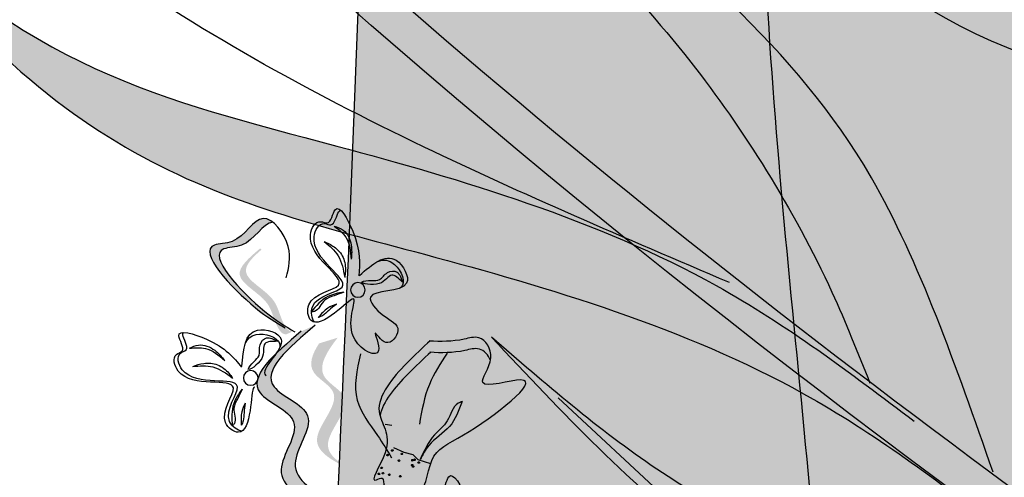
# Model space of a CAD drawing. Units: millimetres. Extents: x 48.7 to 126.5, y 50 to 142.4.
# Drawn here: x 92.9 to 95.7, y 102.1 to 103.4 of the extents above; entities that cross this region are included whole.
import ezdxf

# ---------------------------------------------------------------- set-up
doc = ezdxf.new("R2010")
doc.units = ezdxf.units.MM
doc.layers.add('Z_Pflanzebene', color=7, linetype='Continuous', lineweight=30)

# ---------------------------------------------------------------- blocks, each defined once
blk = doc.blocks.new('Z_Baum_G')
at = {"true_color": 0x5b4c3e}
h = blk.add_hatch(color=59, dxfattribs=at)
h.dxf.hatch_style = 1
h.paths.add_polyline_path([(2.985, 61.5976), (-2.6132, 61.5976), (-2.6144, 61.5817), (-2.6376, 61.2995), (-2.6623, 61.0173), (-2.6877, 60.735), (-2.7134, 60.4527), (-2.7388, 60.1704), (-2.7636, 59.8881), (-2.787, 59.6057), (-2.8087, 59.3233), (-2.828, 59.0408), (-2.8446, 58.7583), (-2.8579, 58.4758), (-2.8679, 58.1932), (-2.875, 57.9105), (-2.8792, 57.6279), (-2.8809, 57.3452), (-2.8803, 57.0624), (-2.8775, 56.7797), (-2.8728, 56.4969), (-2.8665, 56.2141), (-2.8588, 55.9312), (-2.8498, 55.6484), (-2.8398, 55.3655), (-2.8291, 55.0826), (-2.8178, 54.7998), (-2.8062, 54.5169), (-2.7945, 54.234), (-2.7829, 53.9511), (-2.7716, 53.6682), (-2.7609, 53.3853), (-2.7511, 53.1024), (-2.7422, 52.8195), (-2.7346, 52.5366), (-2.7285, 52.2538), (-2.724, 51.9709), (-2.7215, 51.6881), (-2.721, 51.4053), (-2.723, 51.1226), (-2.7275, 50.8398), (-2.7346, 50.5571), (-2.7439, 50.2745), (-2.7552, 49.9918), (-2.7682, 49.7092), (-2.7827, 49.4266), (-2.7985, 49.144), (-2.8152, 48.8614), (-2.8326, 48.5789), (-2.8505, 48.2964), (-2.8685, 48.0138), (-2.8865, 47.7313), (-2.9041, 47.4489), (-2.9212, 47.1664), (-2.9374, 46.8839), (-2.9525, 46.6015), (-2.9662, 46.319), (-2.9783, 46.0366), (-2.9885, 45.7541), (-2.9965, 45.4717), (-3.0022, 45.1893), (-3.0051, 44.9068), (-3.0054, 44.6244), (-3.0031, 44.342), (-2.9984, 44.0595), (-2.9915, 43.7771), (-2.9826, 43.4946), (-2.9718, 43.2122), (-2.9593, 42.9297), (-2.9454, 42.6473), (-2.9301, 42.3648), (-2.9137, 42.0823), (-2.8963, 41.7998), (-2.8781, 41.5174), (-2.8593, 41.2349), (-2.84, 40.9524), (-2.8205, 40.6699), (-2.8009, 40.3874), (-2.7814, 40.1048), (-2.7622, 39.8223), (-2.7434, 39.5398), (-2.7252, 39.2572), (-2.7078, 38.9747), (-2.6914, 38.6921), (-2.6762, 38.4095), (-2.6623, 38.1269), (-2.6498, 37.8443), (-2.6386, 37.5617), (-2.6288, 37.279), (-2.6203, 36.9964), (-2.613, 36.7138), (-2.6068, 36.4311), (-2.6019, 36.1484), (-2.5979, 35.8657), (-2.5951, 35.583), (-2.5932, 35.3003), (-2.5923, 35.0176), (-2.5923, 34.7348), (-2.5931, 34.4521), (-2.5948, 34.1693), (-2.5972, 33.8866), (-2.6003, 33.6038), (-2.6041, 33.321), (-2.6085, 33.0382), (-2.6135, 32.7554), (-2.619, 32.4726), (-2.625, 32.1897), (-2.6315, 31.9069), (-2.6383, 31.6241), (-2.6455, 31.3412), (-2.653, 31.0583), (-2.6607, 30.7754), (-2.6686, 30.4926), (-2.6767, 30.2097), (-2.6849, 29.9268), (-2.6931, 29.6438), (-2.7014, 29.3609), (-2.7096, 29.078), (-2.7177, 28.795), (-2.7258, 28.5121), (-2.7336, 28.2291), (-2.7413, 27.9462), (-2.7486, 27.6632), (-2.7557, 27.3802), (-2.7624, 27.0972), (-2.7687, 26.8142), (-2.7746, 26.5312), (-2.7799, 26.2482), (-2.7847, 25.9651), (-2.789, 25.6821), (-2.7927, 25.3991), (-2.7959, 25.116), (-2.7987, 24.833), (-2.8011, 24.5499), (-2.8031, 24.2669), (-2.8047, 23.9839), (-2.806, 23.7008), (-2.8071, 23.4178), (-2.8079, 23.1348), (-2.8086, 22.8518), (-2.8091, 22.5688), (-2.8094, 22.2858), (-2.8097, 22.0028), (-2.8099, 21.7199), (-2.8101, 21.437), (-2.8103, 21.1541), (-2.8106, 20.8712), (-2.811, 20.5883), (-2.8115, 20.3055), (-2.8122, 20.0227), (-2.8131, 19.7399), (-2.8142, 19.4572), (-2.8156, 19.1745), (-2.8174, 18.8918), (-2.8194, 18.6092), (-2.8219, 18.3266), (-2.8248, 18.044), (-2.8282, 17.7615), (-2.832, 17.4791), (-2.8364, 17.1966), (-2.8414, 16.9143), (-2.8469, 16.632), (-2.8531, 16.3497), (-2.8599, 16.0675), (-2.8672, 15.7852), (-2.8751, 15.5031), (-2.8835, 15.2209), (-2.8925, 14.9387), (-2.9019, 14.6566), (-2.9118, 14.3744), (-2.9222, 14.0922), (-2.933, 13.8099), (-2.9443, 13.5277), (-2.9559, 13.2454), (-2.9679, 12.963), (-2.9802, 12.6805), (-2.993, 12.398), (-3.006, 12.1155), (-3.0193, 11.8328), (-3.0329, 11.55), (-3.0468, 11.2672), (-3.0609, 10.9842), (-3.0752, 10.7011), (-3.0898, 10.4178), (-3.1045, 10.1345), (-3.1194, 9.851), (-3.1344, 9.5673), (-3.1495, 9.2835), (-3.1649, 8.9995), (-3.1808, 8.7155), (-3.1974, 8.4315), (-3.2151, 8.1475), (-3.2341, 7.8638), (-3.2546, 7.5802), (-3.277, 7.297), (-3.3015, 7.0142), (-3.3285, 6.7318), (-3.358, 6.45), (-3.3905, 6.1687), (-3.4263, 5.8882), (-3.4655, 5.6084), (-3.5084, 5.3295), (-3.5554, 5.0514), (-3.6066, 4.7744), (-3.6625, 4.4984), (-3.7231, 4.2236), (-3.7889, 3.9499), (-3.8597, 3.6775), (-3.9352, 3.4062), (-4.0151, 3.1359), (-4.099, 2.8666), (-4.1867, 2.5982), (-4.2777, 2.3305), (-4.3717, 2.0636), (-4.4684, 1.7974), (-4.5675, 1.5317), (-4.6686, 1.2665), (-4.7714, 1.0016), (-4.8756, 0.7371), (-4.9807, 0.4729), (-5.0865, 0.2088), (-5.1927, -0.0552), (6.3574, 0.0102), (6.1725, 0.2309), (5.9885, 0.452), (5.8059, 0.6739), (5.6256, 0.8969), (5.4483, 1.1213), (5.2749, 1.3475), (5.1059, 1.5759), (4.9423, 1.8069), (4.7847, 2.0408), (4.634, 2.2781), (4.4908, 2.5189), (4.3556, 2.7636), (4.2281, 3.012), (4.1083, 3.264), (3.9957, 3.5194), (3.8902, 3.7781), (3.7915, 4.0399), (3.6994, 4.3047), (3.6137, 4.5724), (3.5341, 4.8428), (3.4604, 5.1158), (3.3923, 5.3911), (3.3297, 5.6688), (3.2722, 5.9486), (3.2196, 6.2303), (3.1718, 6.5139), (3.1284, 6.7992), (3.0892, 7.0861), (3.054, 7.3744), (3.0225, 7.6639), (2.9946, 7.9546), (2.9699, 8.2462), (2.9482, 8.5387), (2.9294, 8.8318), (2.9131, 9.1255), (2.8991, 9.4196), (2.8872, 9.714), (2.8772, 10.0085), (2.8688, 10.3029), (2.8617, 10.5972), (2.8558, 10.8912), (2.8507, 11.1846), (2.8463, 11.4775), (2.8424, 11.7697), (2.8389, 12.0611), (2.8357, 12.3517), (2.8329, 12.6417), (2.8305, 12.931), (2.8284, 13.2197), (2.8267, 13.5077), (2.8254, 13.7952), (2.8245, 14.0821), (2.8239, 14.3685), (2.8237, 14.6544), (2.8238, 14.9398), (2.8243, 15.2247), (2.8252, 15.5093), (2.8264, 15.7934), (2.828, 16.0772), (2.8299, 16.3607), (2.8321, 16.6438), (2.8347, 16.9266), (2.8377, 17.2092), (2.841, 17.4916), (2.8446, 17.7738), (2.8485, 18.0557), (2.8528, 18.3376), (2.8575, 18.6193), (2.8624, 18.901), (2.8677, 19.1825), (2.8733, 19.4641), (2.8792, 19.7456), (2.8855, 20.0272), (2.8921, 20.3088), (2.899, 20.5904), (2.9062, 20.8722), (2.9137, 21.1541), (2.9215, 21.4362), (2.9296, 21.7184), (2.9381, 22.0009), (2.9468, 22.2835), (2.9557, 22.5664), (2.9649, 22.8494), (2.9743, 23.1326), (2.9839, 23.416), (2.9937, 23.6996), (3.0036, 23.9833), (3.0136, 24.2671), (3.0237, 24.5511), (3.0338, 24.8352), (3.044, 25.1194), (3.0542, 25.4037), (3.0644, 25.6882), (3.0746, 25.9727), (3.0847, 26.2573), (3.0947, 26.542), (3.1047, 26.8268), (3.1145, 27.1117), (3.1241, 27.3965), (3.1336, 27.6815), (3.1429, 27.9665), (3.152, 28.2515), (3.1608, 28.5365), (3.1693, 28.8215), (3.1776, 29.1066), (3.1855, 29.3916), (3.1931, 29.6767), (3.2003, 29.9617), (3.2072, 30.2467), (3.2136, 30.5316), (3.2196, 30.8166), (3.2251, 31.1014), (3.2302, 31.3863), (3.2349, 31.671), (3.2391, 31.9558), (3.2429, 32.2405), (3.2463, 32.5251), (3.2493, 32.8098), (3.2519, 33.0943), (3.2542, 33.3789), (3.256, 33.6634), (3.2575, 33.9479), (3.2586, 34.2324), (3.2594, 34.5168), (3.2598, 34.8012), (3.2598, 35.0856), (3.2596, 35.37), (3.259, 35.6544), (3.2581, 35.9387), (3.2569, 36.2231), (3.2553, 36.5074), (3.2535, 36.7917), (3.2514, 37.076), (3.2491, 37.3602), (3.2464, 37.6445), (3.2435, 37.9288), (3.2404, 38.2131), (3.2369, 38.4973), (3.2333, 38.7816), (3.2294, 39.0659), (3.2253, 39.3502), (3.221, 39.6345), (3.2165, 39.9188), (3.2118, 40.2031), (3.2068, 40.4874), (3.2018, 40.7717), (3.1965, 41.056), (3.1912, 41.3404), (3.1857, 41.6247), (3.1801, 41.9091), (3.1744, 42.1935), (3.1686, 42.4778), (3.1627, 42.7622), (3.1568, 43.0466), (3.1509, 43.331), (3.1449, 43.6154), (3.1389, 43.8998), (3.133, 44.1842), (3.127, 44.4686), (3.1211, 44.753), (3.1153, 45.0374), (3.1095, 45.3219), (3.1038, 45.6063), (3.0982, 45.8907), (3.0927, 46.1752), (3.0873, 46.4596), (3.082, 46.744), (3.077, 47.0285), (3.0721, 47.3129), (3.0673, 47.5974), (3.0628, 47.8818), (3.0585, 48.1663), (3.0544, 48.4507), (3.0506, 48.7352), (3.047, 49.0196), (3.0436, 49.3041), (3.0406, 49.5885), (3.0378, 49.8729), (3.0352, 50.1574), (3.0328, 50.4418), (3.0306, 50.7263), (3.0286, 51.0107), (3.0267, 51.2952), (3.025, 51.5796), (3.0234, 51.864), (3.022, 52.1485), (3.0206, 52.4329), (3.0193, 52.7174), (3.0181, 53.0018), (3.017, 53.2862), (3.0158, 53.5707), (3.0147, 53.8551), (3.0136, 54.1396), (3.0125, 54.424), (3.0114, 54.7085), (3.0102, 54.9929), (3.009, 55.2774), (3.0076, 55.5618), (3.0062, 55.8463), (3.0047, 56.1307), (3.0031, 56.4152), (3.0013, 56.6996), (2.9994, 56.9841), (2.9975, 57.2685), (2.9954, 57.553), (2.9934, 57.8375), (2.9914, 58.1219), (2.9895, 58.4064), (2.9877, 58.6908), (2.9861, 58.9753), (2.9846, 59.2598), (2.9834, 59.5442), (2.9824, 59.8287), (2.9818, 60.1131), (2.9815, 60.3976), (2.9816, 60.682), (2.9821, 60.9665), (2.9831, 61.2509), (2.9846, 61.5354)])
at = {"lineweight": 30}
blk.add_open_spline([(-2.6131, 61.5976), (-2.6892, 60.6367), (-3.0875, 57.1121), (-2.4587, 51.5788), (-3.2454, 44.7595), (-2.333, 36.4505), (-2.9022, 27.0352), (-2.7423, 17.4063), (-3.0973, 10.1014), (-3.425, 4.3386), (-4.6425, 1.3124), (-5.1927, -0.0552)], degree=3, knots=[10.449178, 10.449178, 10.449178, 10.449178, 13.338363, 21.043169, 27.031293, 33.826542, 46.00473, 55.27546, 62.68115, 68.011532, 72.40725, 72.40725, 72.40725, 72.40725], dxfattribs=at)
at = {"layer": 'Z_Pflanzebene', "lineweight": 30}
blk.add_spline([(-2.2432, 4.8695), (-1.8831, 6.9064), (-1.5137, 8.7106), (-1.3171, 11.2252), (-1.5547, 14.4475), (-1.4713, 16.9822), (-1.3937, 20.9815)], degree=3, dxfattribs=at)
blk = doc.blocks.new('Z_Lavendel_')
at = {"lineweight": 30, "true_color": 0x44a009}
h = blk.add_hatch(color=74, dxfattribs=at)
edge = h.paths.add_edge_path()
edge.add_spline(control_points=[(12.7131, 10.8771), (12.8706, 10.9877), (13.2935, 11.2847), (14.3059, 11.5439), (14.8902, 11.6488), (15.2896, 12.0561)], knot_values=[4.288329, 4.288329, 4.288329, 4.288329, 4.922839, 5.991407, 7.504648, 7.504648, 7.504648, 7.504648], degree=3, periodic=0)
edge.add_spline(control_points=[(15.2896, 12.0561), (14.7899, 11.4165), (14.171, 11.3126), (13.0735, 11.0316), (12.6507, 10.7346), (12.4932, 10.6239)], knot_values=[4.018406, 4.018406, 4.018406, 4.018406, 5.80157, 6.870138, 7.504648, 7.504648, 7.504648, 7.504648], degree=3, periodic=0)
edge.add_line((12.4932, 10.6239), (12.3436, 10.5583))
edge.add_spline(control_points=[(12.3436, 10.5583), (12.3615, 10.5761), (12.3796, 10.5937), (12.3979, 10.6112)], knot_values=[3.170982, 3.170982, 3.170982, 3.170982, 3.255042, 3.255042, 3.255042, 3.255042], degree=3, periodic=0)
edge.add_line((12.3979, 10.6112), (12.7131, 10.8771))
h = blk.add_hatch(color=74, dxfattribs=at)
edge = h.paths.add_edge_path()
edge.add_spline(control_points=[(14.743, 10.3621), (14.9196, 10.4959), (15.3936, 10.8548), (16.5473, 11.1944), (17.2149, 11.339), (17.6575, 11.8238)], knot_values=[4.288329, 4.288329, 4.288329, 4.288329, 4.922839, 5.991407, 7.504648, 7.504648, 7.504648, 7.504648], degree=3, periodic=0)
edge.add_spline(control_points=[(17.6575, 11.8238), (17.1091, 11.0677), (16.4016, 10.9228), (15.1511, 10.5547), (14.6771, 10.1957), (14.5004, 10.062)], knot_values=[4.018406, 4.018406, 4.018406, 4.018406, 5.80157, 6.870138, 7.504648, 7.504648, 7.504648, 7.504648], degree=3, periodic=0)
edge.add_line((14.5004, 10.062), (14.3311, 9.9804))
edge.add_spline(control_points=[(14.3311, 9.9804), (14.351, 10.0016), (14.3711, 10.0227), (14.3914, 10.0435)], knot_values=[3.170982, 3.170982, 3.170982, 3.170982, 3.255042, 3.255042, 3.255042, 3.255042], degree=3, periodic=0)
edge.add_line((14.3914, 10.0435), (14.743, 10.3621))
h = blk.add_hatch(color=74, dxfattribs=at)
edge = h.paths.add_edge_path()
edge.add_spline(control_points=[(16.5023, 10.6301), (16.5228, 10.6425), (16.5995, 10.6921), (16.7548, 10.858), (16.6078, 10.853), (16.5686, 10.9379), (16.53, 10.9211), (16.5211, 10.9142)], knot_values=[0.883561, 0.883561, 0.883561, 0.883561, 1.33127, 2.496472, 2.777747, 3.378001, 3.566756, 3.566756, 3.566756, 3.566756], degree=3, periodic=0)
edge.add_spline(control_points=[(16.5211, 10.9142), (16.5213, 10.9142), (16.5491, 10.9128), (16.5816, 10.8425), (16.7286, 10.8475), (16.5884, 10.6978), (16.5148, 10.6446), (16.5021, 10.636)], knot_values=[1.068339, 1.068339, 1.068339, 1.068339, 1.072316, 1.67257, 1.953845, 3.119046, 3.382077, 3.382077, 3.382077, 3.382077], degree=3, periodic=0)
edge.add_line((16.5021, 10.636), (16.5023, 10.6301))
h = blk.add_hatch(color=74, dxfattribs=at)
edge = h.paths.add_edge_path()
edge.add_spline(control_points=[(16.464, 10.612), (16.4681, 10.6112), (16.4803, 10.6122), (16.5021, 10.6517), (16.5133, 10.7147), (16.6273, 10.7668), (16.5773, 10.8168), (16.5529, 10.838)], knot_values=[0.560734, 0.560734, 0.560734, 0.560734, 1.190913, 2.562758, 5.447101, 10.10323, 13.468903, 13.468903, 13.468903, 13.468903], degree=3, periodic=0)
edge.add_spline(control_points=[(16.5529, 10.838), (16.5538, 10.8389), (16.5547, 10.8398), (16.5556, 10.8407)], knot_values=[18.947861, 18.947861, 18.947861, 18.947861, 19.178659, 19.178659, 19.178659, 19.178659], degree=3, periodic=0)
edge.add_line((16.5556, 10.8407), (16.558, 10.8403))
edge.add_spline(control_points=[(16.558, 10.8403), (16.587, 10.8155), (16.6506, 10.7612), (16.5308, 10.7063), (16.5195, 10.6433), (16.498, 10.6044), (16.4863, 10.603), (16.4827, 10.6035)], knot_values=[0, 0, 0, 0, 6.05927, 13.244655, 17.695802, 19.812847, 20.683744, 20.683744, 20.683744, 20.683744], degree=3, periodic=0)
edge.add_spline(control_points=[(16.4827, 10.6035), (16.4766, 10.6065), (16.4704, 10.6093), (16.464, 10.612)], knot_values=[3.688703, 3.688703, 3.688703, 3.688703, 4.546623, 4.546623, 4.546623, 4.546623], degree=3, periodic=0)
h = blk.add_hatch(color=74, dxfattribs=at)
edge = h.paths.add_edge_path()
edge.add_spline(control_points=[(16.3915, 10.1184), (16.4455, 10.1498), (16.548, 10.2095), (16.4091, 10.371), (16.6355, 10.4477), (16.5168, 10.5485), (16.4425, 10.6116)], knot_values=[0, 0, 0, 0, 1.189658, 2.257664, 3.212729, 4.815743, 4.815743, 4.815743, 4.815743], degree=3, periodic=0)
edge.add_line((16.4425, 10.6116), (16.4038, 10.6284))
edge.add_spline(control_points=[(16.4038, 10.6284), (16.4782, 10.5653), (16.5968, 10.4645), (16.3704, 10.3877), (16.5093, 10.2262), (16.4068, 10.1666), (16.3528, 10.1352)], knot_values=[0, 0, 0, 0, 1.603014, 2.558079, 3.626085, 4.815743, 4.815743, 4.815743, 4.815743], degree=3, periodic=0)
edge.add_line((16.3528, 10.1352), (16.3915, 10.1184))
h = blk.add_hatch(color=74, dxfattribs=at)
edge = h.paths.add_edge_path()
edge.add_line((16.2616, 10.2085), (16.292, 10.222))
edge.add_spline(control_points=[(16.292, 10.222), (16.3468, 10.2474), (16.4549, 10.2977), (16.3062, 10.4352), (16.4314, 10.496), (16.4126, 10.5477), (16.393, 10.5779)], knot_values=[1.581317, 1.581317, 1.581317, 1.581317, 5.969518, 10.234762, 12.618387, 15.483718, 15.483718, 15.483718, 15.483718], degree=3, periodic=0)
edge.add_line((16.393, 10.5779), (16.3415, 10.5938))
edge.add_spline(control_points=[(16.3415, 10.5938), (16.373, 10.5529), (16.4131, 10.4884), (16.2759, 10.4218), (16.4245, 10.2842), (16.3164, 10.234), (16.2616, 10.2085)], knot_values=[0.665275, 0.665275, 0.665275, 0.665275, 4.446649, 6.830274, 11.095518, 15.483718, 15.483718, 15.483718, 15.483718], degree=3, periodic=0)
h = blk.add_hatch(color=74, dxfattribs=at)
edge = h.paths.add_edge_path()
edge.add_spline(control_points=[(16.1923, 10.2606), (16.2047, 10.2812), (16.2363, 10.3337), (16.291, 10.4016), (16.2928, 10.4575), (16.2911, 10.4772)], knot_values=[0.549592, 0.549592, 0.549592, 0.549592, 1.117331, 1.997312, 2.458846, 2.458846, 2.458846, 2.458846], degree=3, periodic=0)
edge.add_spline(control_points=[(16.2911, 10.4772), (16.2905, 10.4684), (16.2835, 10.4241), (16.2359, 10.365), (16.2042, 10.3125), (16.1918, 10.2919)], knot_values=[3.19782, 3.19782, 3.19782, 3.19782, 4.05183, 7.578126, 9.853196, 9.853196, 9.853196, 9.853196], degree=3, periodic=0)
edge.add_line((16.1918, 10.2919), (16.1923, 10.2606))
at = {"color": 74, "lineweight": 30, "true_color": 0x44a009}
for p, q in [((16.1674, 10.7639), (16.1616, 10.748)), ((16.5236, 10.5911), (16.5083, 10.5837)), ((15.2083, 9.9409), (15.7298, 10.4273)), ((16.2099, 10.3536), (16.1908, 10.3511)), ((16.1331, 10.2694), (16.1192, 10.2559)), ((16.1584, 10.2757), (16.1331, 10.2694)), ((16.1866, 10.2887), (16.1584, 10.2757)), ((16.1192, 10.2559), (16.0836, 10.2447))]:
    blk.add_line(p, q, dxfattribs=at)
for centre in [(16.2854, 10.7264), (16.5826, 10.4822)]:
    blk.add_circle(centre, 0.0204, dxfattribs=at)
for centre, start, end in [((16.1632, 10.2715), 9.6904, 189.6904), ((16.1632, 10.2715), 189.6904, 9.6904), ((16.1897, 10.2809), 9.6904, 189.6904), ((16.1897, 10.2809), 189.6904, 9.6904), ((16.2033, 10.2682), 9.6904, 189.6904), ((16.2033, 10.2682), 189.6904, 9.6904), ((16.1166, 10.2473), 9.6904, 189.6904), ((16.1166, 10.2473), 189.6904, 9.6904), ((16.1283, 10.2552), 9.6904, 189.6904), ((16.1283, 10.2552), 189.6904, 9.6904), ((16.1322, 10.2364), 9.6904, 189.6904), ((16.1341, 10.2536), 9.6904, 189.6904), ((16.1341, 10.2536), 189.6904, 9.6904), ((16.1347, 10.2402), 9.6904, 189.6904), ((16.1347, 10.2402), 189.6904, 9.6904), ((16.1715, 10.2527), 9.6904, 189.6904), ((16.1715, 10.2527), 189.6904, 9.6904), ((16.1322, 10.2364), 189.6904, 9.6904), ((16.1679, 10.2092), 9.6904, 189.6904), ((16.1984, 10.2137), 9.6904, 189.6904), ((16.1984, 10.2137), 189.6904, 9.6904), ((16.2159, 10.2177), 9.6904, 189.6904), ((16.2159, 10.2177), 189.6904, 9.6904), ((16.2195, 10.2325), 9.6904, 189.6904), ((16.2195, 10.2325), 189.6904, 9.6904), ((16.2269, 10.2158), 16.4743, 196.4743), ((16.2269, 10.2158), 196.4743, 16.4743), ((16.1679, 10.2092), 189.6904, 9.6904)]:
    blk.add_arc(centre, 0.00213, start, end, dxfattribs=at)
for points, knots in [([(10.0351, 11.1959), (10.7649, 11.6068), (12.7544, 12.7968), (14.7913, 14.989), (16.1955, 16.5727), (16.6182, 17.0495)], [1.008197, 1.008197, 1.008197, 1.008197, 3.900629, 9.037425, 11.249362, 11.249362, 11.249362, 11.249362]), ([(10.0637, 11.1127), (10.0844, 11.1244), (10.1052, 11.1361), (10.6676, 11.4536), (11.2025, 11.7704), (12.1165, 12.3918), (12.5025, 12.6868), (13.2416, 13.3167), (13.5963, 13.6501), (14.4888, 14.5427), (15.0112, 15.1184), (15.9147, 16.1256), (16.2989, 16.5589), (16.6829, 16.9921)], [0.989917, 0.989917, 0.989917, 0.989917, 1.072062, 1.072062, 3.216187, 3.216187, 4.893527, 4.893527, 6.570867, 6.570867, 9.239519, 9.239519, 11.249362, 11.249362, 11.249362, 11.249362]), ([(13.498, 11.3763), (13.6463, 11.5321), (13.7948, 11.6882), (14.1748, 12.0761), (14.4101, 12.306), (15.1639, 12.9674), (15.7407, 13.352), (16.2111, 13.9984), (16.2957, 14.1508), (16.4219, 14.4512), (16.4703, 14.5929), (16.5193, 14.7361)], [0, 0, 0, 0, 0.901605, 0.901605, 2.262154, 2.262154, 4.983251, 4.983251, 5.752471, 5.752471, 6.374611, 6.374611, 6.374611, 6.374611]), ([(13.1699, 11.195), (13.4239, 11.2931), (14.2931, 11.6287), (15.0236, 12.0617), (15.8391, 12.8811), (14.9721, 11.4467), (14.186, 11.3164), (13.0735, 11.0316), (12.6507, 10.7346), (12.4932, 10.6239)], [0, 0, 0, 0, 0.891525, 3.050397, 3.252649, 4.010431, 5.859585, 6.938839, 7.579694, 7.579694, 7.579694, 7.579694]), ([(15.2552, 10.7466), (15.5433, 10.8698), (16.529, 11.2914), (17.3513, 11.8192), (18.2555, 12.795), (17.3174, 11.11), (16.4187, 10.9278), (15.1511, 10.5547), (14.6771, 10.1957), (14.5004, 10.062)], [0, 0, 0, 0, 0.891525, 3.050397, 3.252649, 4.010431, 5.859585, 6.938839, 7.579694, 7.579694, 7.579694, 7.579694]), ([(2.9799, -0.2214), (3.0435, -0.1253), (3.1073, -0.0292), (3.647, 0.7803), (4.1333, 1.4856), (5.1121, 2.771), (5.5988, 3.3565), (7.1744, 5.0071), (8.3804, 5.9563), (11.9902, 8.519), (14.5246, 9.9963), (16.7603, 12.0658), (16.9372, 12.2363), (17.1099, 12.4104)], [0.897926, 0.897926, 0.897926, 0.897926, 1.227798, 1.227798, 3.683395, 3.683395, 5.881891, 5.881891, 10.278883, 10.278883, 18.494285, 18.494285, 19.216165, 19.216165, 19.216165, 19.216165]), ([(3.1248, -0.1907), (4.0911, 1.2668), (7.7232, 6.4491), (13.9959, 9.1284), (17.1764, 12.3299)], [1.198437, 1.198437, 1.198437, 1.198437, 7.210687, 23.047289, 23.047289, 23.047289, 23.047289]), ([(15.2896, 12.0561), (14.8902, 11.6488), (14.3059, 11.5439), (13.2935, 11.2847), (12.8706, 10.9877), (12.7131, 10.8771)], [4.288329, 4.288329, 4.288329, 4.288329, 5.80157, 6.870138, 7.504648, 7.504648, 7.504648, 7.504648]), ([(17.6575, 11.8238), (17.2149, 11.339), (16.5473, 11.1944), (15.3936, 10.8548), (14.9196, 10.4959), (14.743, 10.3621)], [4.288329, 4.288329, 4.288329, 4.288329, 5.80157, 6.870138, 7.504648, 7.504648, 7.504648, 7.504648]), ([(16.4052, 10.6367), (16.4137, 10.6455), (16.4241, 10.7105), (16.2467, 10.7282), (16.4431, 10.8252), (16.389, 10.9196), (16.3498, 10.8975), (16.344, 10.9414), (16.3344, 10.9468), (16.3323, 10.9469)], [4.846162, 4.846162, 4.846162, 4.846162, 5.089649, 5.643821, 6.540377, 6.80074, 6.90144, 7.141517, 7.203008, 7.203008, 7.203008, 7.203008]), ([(16.5211, 10.9142), (16.5213, 10.9142), (16.5491, 10.9128), (16.5816, 10.8425), (16.7286, 10.8475), (16.5638, 10.6715), (16.4859, 10.6254), (16.4605, 10.6103)], [1.068339, 1.068339, 1.068339, 1.068339, 1.072316, 1.67257, 1.953845, 3.119046, 3.681842, 3.681842, 3.681842, 3.681842]), ([(16.2327, 10.8043), (16.2183, 10.8104), (16.1834, 10.8124), (16.1495, 10.751), (16.1658, 10.7335), (16.1688, 10.7313)], [0.3530878, 0.3530878, 0.3530878, 0.3530878, 0.6153275, 1.0086267, 1.0769732, 1.0769732, 1.0769732, 1.0769732]), ([(16.0845, 10.5854), (16.1056, 10.5662), (16.164, 10.5122), (16.2635, 10.3947), (16.1715, 10.3085), (16.2635, 10.1808), (16.2116, 10.2117), (16.218, 10.1683), (16.1864, 10.1809), (16.1642, 10.1784), (16.1565, 10.156), (16.0943, 10.1518), (16.0947, 10.2769), (15.9769, 10.3203), (15.7127, 10.5256), (15.9803, 10.4374), (15.8969, 10.5358), (15.9401, 10.6038), (16.0102, 10.5826), (16.0558, 10.5825), (16.0877, 10.5846)], [0.060767, 0.060767, 0.060767, 0.060767, 0.375505, 0.921862, 1.329491, 1.607338, 1.663334, 1.747289, 1.860687, 1.898255, 1.978418, 2.066078, 2.446066, 2.845256, 3.623815, 3.997392, 4.250465, 4.481275, 4.62405, 4.965032, 4.965032, 4.965032, 4.965032]), ([(16.607, 10.5144), (16.6033, 10.5609), (16.5972, 10.6372), (16.4482, 10.5912), (16.5579, 10.5094), (16.5414, 10.4891), (16.5397, 10.4877)], [0, 0, 0, 0, 0.615327, 1.008627, 1.609711, 1.660837, 1.660837, 1.660837, 1.660837]), ([(16.5987, 10.5749), (16.5925, 10.5893), (16.5687, 10.615), (16.5017, 10.5943), (16.5013, 10.5704), (16.502, 10.5667)], [0.3530878, 0.3530878, 0.3530878, 0.3530878, 0.6153275, 1.0086267, 1.0769732, 1.0769732, 1.0769732, 1.0769732]), ([(16.571, 10.4556), (16.5722, 10.4563), (16.5788, 10.4565), (16.5808, 10.3884), (16.6037, 10.3122), (16.6829, 10.3708), (16.5671, 10.507), (16.7758, 10.4406), (16.8023, 10.5461), (16.7587, 10.5574), (16.8095, 10.6261), (16.665, 10.5825), (16.6297, 10.5387), (16.6079, 10.5117)], [4.02713, 4.02713, 4.02713, 4.02713, 4.091095, 4.458336, 4.841085, 5.089649, 5.643821, 6.540377, 6.80074, 6.90144, 7.141517, 7.576309, 8.277425, 8.277425, 8.277425, 8.277425]), ([(16.6066, 10.3345), (16.6188, 10.335), (16.6714, 10.3746), (16.556, 10.5104), (16.7647, 10.444), (16.7912, 10.5495), (16.7476, 10.5608), (16.774, 10.5964), (16.7707, 10.6069), (16.7693, 10.6085)], [4.846162, 4.846162, 4.846162, 4.846162, 5.089649, 5.643821, 6.540377, 6.80074, 6.90144, 7.141517, 7.203008, 7.203008, 7.203008, 7.203008]), ([(15.9179, 10.5302), (15.9233, 10.5459), (15.9456, 10.5701), (16.0084, 10.5511), (16.054, 10.5511), (16.0859, 10.5532)], [4.3251381, 4.3251381, 4.3251381, 4.3251381, 4.4812749, 4.6240504, 4.9650324, 4.9650324, 4.9650324, 4.9650324]), ([(16.0827, 10.5539), (16.1038, 10.5348), (16.1568, 10.4858), (16.2173, 10.4156), (16.224, 10.377)], [0.0607671, 0.0607671, 0.0607671, 0.0607671, 0.3755048, 0.8421735, 0.8421735, 0.8421735, 0.8421735])]:
    blk.add_open_spline(points, degree=3, knots=knots, dxfattribs=at)
for points in [[(13.5502, 11.3266), (14.8053, 12.5557), (16.3365, 14.0857), (16.5875, 14.7128)], [(14.5241, 10.2206), (14.8616, 11.0379), (15.8348, 12.0741), (16.34, 12.5524), (15.9719, 12.0507), (15.3624, 11.3589), (14.9708, 10.7201), (14.8654, 10.4672)], [(16.2807, 10.7665), (16.1796, 10.8086), (16.1503, 10.745), (16.2502, 10.7066), (16.2148, 10.6556), (16.1744, 10.6134), (16.2079, 10.5805), (16.237, 10.6066), (16.2278, 10.5578), (16.2932, 10.5874), (16.2978, 10.7012), (16.3501, 10.662), (16.4151, 10.6415), (16.4217, 10.6852), (16.3394, 10.7397), (16.4169, 10.8793), (16.3883, 10.9158), (16.3708, 10.9122), (16.3485, 10.9487), (16.2992, 10.889), (16.2832, 10.7652)], [(16.4838, 10.7602), (16.4786, 10.8467), (16.5479, 10.9246), (16.6339, 10.8611), (16.6829, 10.8509), (16.5696, 10.6771), (16.4867, 10.6208)], [(16.3507, 10.9036), (16.3263, 10.8922), (16.304, 10.8507), (16.3036, 10.8114)], [(16.3507, 10.9036), (16.3191, 10.8726), (16.3036, 10.8114)], [(16.3791, 10.8608), (16.3512, 10.8457), (16.3265, 10.8165), (16.3201, 10.7773), (16.322, 10.7611)], [(16.3791, 10.8608), (16.34, 10.8211), (16.322, 10.7611)], [(16.1616, 10.748), (16.1914, 10.7672), (16.2262, 10.7439), (16.2732, 10.7488), (16.2484, 10.7526), (16.2254, 10.7554), (16.203, 10.7746), (16.1768, 10.7757), (16.1674, 10.7639)], [(16.3244, 10.7205), (16.3513, 10.7101), (16.3774, 10.6979), (16.4059, 10.6667), (16.4152, 10.6653)], [(16.3244, 10.7205), (16.369, 10.7078), (16.4152, 10.6653)], [(16.345, 10.6867), (16.3661, 10.6693), (16.3833, 10.6549), (16.3952, 10.65)], [(16.345, 10.6867), (16.3684, 10.6759), (16.3952, 10.65)], [(16.4038, 10.6284), (16.5176, 10.4573), (16.4251, 10.377), (16.4593, 10.2444), (16.3528, 10.1352)], [(15.915, 10.5956), (15.2979, 10.0106), (14.6959, 9.6739), (14.1234, 9.4807), (13.4074, 9.3172), (12.6567, 8.9273)], [(13.0569, 9.3595), (14.326, 9.7382), (15.4566, 10.2293), (15.915, 10.5956)], [(16.4425, 10.6116), (16.5563, 10.4405), (16.4638, 10.3602), (16.498, 10.2276), (16.3915, 10.1184)], [(16.5083, 10.5837), (16.5432, 10.5769), (16.5521, 10.5359), (16.5893, 10.5069), (16.5741, 10.5268), (16.5595, 10.5448), (16.5567, 10.5742), (16.5386, 10.5931), (16.5236, 10.5911)], [(16.7525, 10.5646), (16.7271, 10.5733), (16.6822, 10.5589), (16.6546, 10.5308)], [(16.7525, 10.5646), (16.7083, 10.5641), (16.6546, 10.5308)], [(16.038, 10.5506), (16.0872, 10.4642), (16.1147, 10.3539)], [(16.2783, 10.5493), (16.2872, 10.42), (16.231, 10.3222), (16.1923, 10.2606)], [(16.7433, 10.514), (16.7127, 10.5225), (16.6746, 10.5186), (16.6428, 10.4949), (16.633, 10.4819)], [(16.7433, 10.514), (16.6876, 10.5125), (16.633, 10.4819)], [(16.6065, 10.451), (16.6187, 10.4248), (16.629, 10.398), (16.6279, 10.3556), (16.6337, 10.3482)], [(16.6065, 10.451), (16.6298, 10.4108), (16.6337, 10.3482)], [(15.9962, 10.4165), (16.0075, 10.4118), (16.0374, 10.3631), (16.0727, 10.3243), (16.1129, 10.2553)], [(15.9962, 10.4165), (16.031, 10.3477), (16.089, 10.2944), (16.1129, 10.2553)], [(16.5979, 10.4124), (16.601, 10.3851), (16.6034, 10.3629), (16.6086, 10.3511)], [(16.5979, 10.4124), (16.6072, 10.3883), (16.6086, 10.3511)], [(15.9658, 10.0253), (15.8647, 10.0674), (15.8354, 10.0038), (15.9353, 9.9654), (15.8998, 9.9144), (15.8594, 9.8721), (15.893, 9.8393), (15.922, 9.8654), (15.9129, 9.8166), (15.9782, 9.8461), (15.9829, 9.96), (16.0352, 9.9208), (16.1001, 9.9002), (16.1067, 9.944), (16.0245, 9.9985), (16.1019, 10.1381), (16.0734, 10.1746), (16.0558, 10.171), (16.0336, 10.2075), (15.9843, 10.1478), (15.9683, 10.024)]]:
    blk.add_spline(points, degree=3, dxfattribs=at)

msp = doc.modelspace()

# ---------------------------------------------------------------- block references
at = {"layer": 'Z_Pflanzebene', "xscale": 0.8198960000000002, "yscale": 0.8198960000000002, "zscale": 0.8198960000000002}
msp.add_blockref('Z_Baum_G', (96.2645, 91.8765), dxfattribs=at)
at = {"layer": 'Z_Pflanzebene', "color": 74, "true_color": 0x44a009, "xscale": -1}
msp.add_blockref('Z_Lavendel_', (110.1526, 91.898), dxfattribs=at)

doc.saveas('drawing.dxf')
